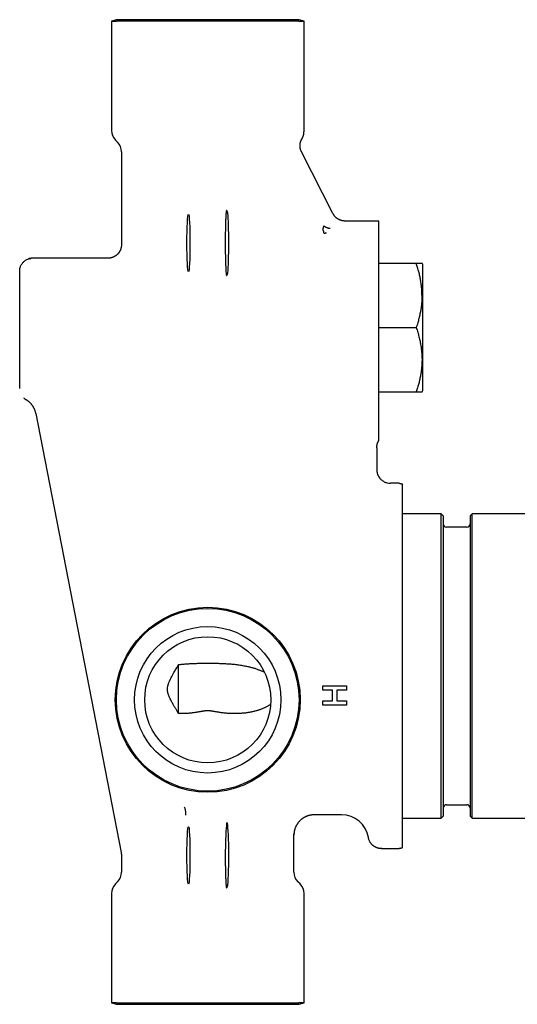
# Model space of a CAD drawing. Units: millimetres. Extents: x 8 to 561, y 12 to 421.
# Drawn here: x 413 to 487, y 276 to 421 of the extents above; entities that cross this region are included whole.
import ezdxf

# ---------------------------------------------------------------- set-up
doc = ezdxf.new("R2010")
doc.units = ezdxf.units.MM

msp = doc.modelspace()

# ---------------------------------------------------------------- linework, layer by layer
at = {"color": 7, "linetype": 'Continuous', "lineweight": 30}
for p, q in [((427.65, 421.25), (426.91, 421.05)), ((426.91, 421.05), (426.91, 404.88)), ((426.91, 421.05), (426.91, 421.04)), ((426.91, 421.05), (426.91, 421.05)), ((454.65, 421.25), (427.65, 421.25)), ((455.39, 421.05), (454.65, 421.25)), ((455.38, 421.04), (455.38, 421.05)), ((455.39, 421.05), (455.38, 421.04)), ((455.39, 404.72), (455.39, 421.05)), ((427.49, 403.46), (427.81, 403.15)), ((428.4, 401.73), (428.4, 388)), ((459.66, 392.59), (455.01, 401.72)), ((466.45, 391.5), (461.45, 391.5)), ((466.45, 361.26), (466.45, 391.5)), ((415.23, 386), (415.25, 386)), ((426.4, 386), (415.25, 386)), ((415.25, 386), (415.25, 386)), ((466.45, 385.25), (471.98, 385.25)), ((472.95, 385.05), (472.83, 385.25)), ((472.95, 366.45), (472.95, 385.05)), ((413.35, 367.4), (413.35, 384.1)), ((466.45, 375.75), (471.98, 375.75)), ((413.35, 366.74), (413.35, 367.4)), ((414.09, 365.24), (414.05, 365.27)), ((466.45, 366.25), (471.98, 366.25)), ((472.83, 366.25), (472.95, 366.45)), ((414.29, 365.09), (414.29, 365.09)), ((415.73, 363.07), (428.34, 298.2)), ((466.15, 358), (466.15, 354.75)), ((468.13, 352.75), (468.12, 352.75)), ((468.13, 352.75), (468.12, 352.75)), ((468.14, 352.75), (468.13, 352.75)), ((469.24, 352.75), (468.15, 352.75)), ((469.24, 352.75), (469.24, 352.75)), ((475.65, 348.25), (469.95, 348.25)), ((475.95, 347.95), (475.65, 348.25)), ((475.65, 303.25), (475.65, 348.25)), ((475.95, 347.95), (475.95, 303.55)), ((480.25, 348.25), (479.95, 347.95)), ((479.95, 347.95), (479.95, 303.55)), ((495.75, 348.25), (480.25, 348.25)), ((480.25, 303.25), (480.25, 348.25)), ((479.45, 346.25), (476.45, 346.25)), ((436.85, 318.7), (436.85, 325.95)), ((458.16, 322.82), (461.66, 322.82)), ((458.16, 322.18), (458.16, 322.82)), ((459.59, 322.18), (458.16, 322.18)), ((459.59, 320.58), (459.59, 322.18)), ((460.23, 322.18), (460.23, 320.58)), ((461.66, 322.18), (460.23, 322.18)), ((461.66, 322.82), (461.66, 322.18)), ((458.16, 320.58), (459.59, 320.58)), ((458.16, 319.94), (458.16, 320.58)), ((460.23, 320.58), (461.66, 320.58)), ((461.66, 320.58), (461.66, 319.94)), ((461.66, 319.94), (458.16, 319.94)), ((476.45, 305.25), (479.45, 305.25)), ((460.95, 303.75), (456.89, 303.75)), ((469.95, 303.25), (475.65, 303.25)), ((475.65, 303.25), (475.95, 303.55)), ((479.95, 303.55), (480.25, 303.25)), ((480.25, 303.25), (495.75, 303.25)), ((453.9, 300.75), (453.89, 300.75)), ((453.89, 300.75), (453.9, 300.75)), ((453.9, 295.27), (453.9, 300.75)), ((466.78, 298.75), (466.78, 298.75)), ((466.81, 298.75), (466.78, 298.75)), ((466.79, 298.75), (466.79, 298.75)), ((466.83, 298.75), (466.79, 298.75)), ((466.83, 298.75), (466.87, 298.75)), ((466.87, 298.75), (469.24, 298.75)), ((466.87, 298.75), (466.87, 298.75)), ((466.87, 298.75), (466.87, 298.75)), ((469.24, 298.75), (469.24, 298.75)), ((428.4, 297.64), (428.4, 295.27)), ((427.81, 293.85), (427.49, 293.54)), ((454.8, 293.54), (454.48, 293.85)), ((426.91, 292.12), (426.91, 275.95)), ((455.39, 275.95), (455.39, 292.12)), ((426.91, 275.96), (426.91, 275.95)), ((426.91, 275.95), (426.91, 275.96)), ((426.91, 275.95), (427.65, 275.75)), ((427.65, 275.75), (441.15, 275.75)), ((441.15, 275.75), (454.65, 275.75)), ((454.65, 275.75), (455.39, 275.95)), ((455.38, 275.95), (455.38, 275.96)), ((455.39, 275.95), (455.38, 275.95))]:
    msp.add_line(p, q, dxfattribs=at)
at = {"color": 7, "linetype": 'Continuous', "lineweight": 30, "flags": 128}
msp.add_lwpolyline([(468.14, 352.75), (468.14, 352.75), (468.13, 352.75)], dxfattribs=at)
at = {"color": 7, "linetype": 'Continuous', "lineweight": 30}
for radius in [13.67, 13.5, 10.82, 9.32]:
    msp.add_circle((441.15, 320.75), radius, dxfattribs=at)
for centre, radius, start, end in [((428.91, 404.88), 2, 180, 225), ((426.4, 401.73), 2, 0, 45), ((476.45, 346.75), 0.5, 180, 270), ((479.45, 346.75), 0.5, 270, 0), ((476.45, 304.75), 0.5, 90, 180), ((479.45, 304.75), 0.5, 0, 90), ((426.4, 295.27), 2, 315, 0), ((455.9, 295.27), 2, 180, 225), ((428.91, 292.12), 2, 135, 180), ((453.39, 292.12), 2, 0, 45)]:
    msp.add_arc(centre, radius, start, end, dxfattribs=at)
for centre in [(438.3, 388.25), (438.3, 297.75)]:
    msp.add_ellipse(centre, major_axis=(0, 4.25), ratio=0.052408, dxfattribs=at)
for centre, major_axis, ratio, start_param, end_param in [((444.01, 388.25), (0, 4.85), 0.05248, 3.585162, 5.839616), ((444.01, 297.75), (0, 4.85), 0.05248, 3.585162, 7.531214), ((460.94, 299.74), (-2.84, -2.84), 0.997265, 2.524084, 3.925621)]:
    msp.add_ellipse(centre, major_axis=major_axis, ratio=ratio, start_param=start_param, end_param=end_param, dxfattribs=at)
for points, knots in [([(426.91, 421.05), (426.91, 421.05), (426.91, 421.05), (426.91, 421.05), (426.93, 421.05), (426.94, 421.05), (426.96, 421.05), (426.99, 421.05), (427.02, 421.05), (427.05, 421.05), (427.09, 421.05), (427.13, 421.05), (427.17, 421.05), (427.21, 421.05), (427.25, 421.05), (427.29, 421.05), (427.33, 421.05), (427.38, 421.05), (427.43, 421.05), (427.49, 421.05), (427.55, 421.05), (427.63, 421.05), (427.72, 421.06), (427.81, 421.06), (427.9, 421.06), (428, 421.06), (428.1, 421.06), (428.2, 421.06), (428.31, 421.06), (428.42, 421.06), (428.53, 421.06), (428.64, 421.06), (428.74, 421.06), (428.84, 421.06), (428.93, 421.06), (429.03, 421.06), (429.13, 421.06), (429.23, 421.06), (429.33, 421.06), (429.45, 421.06), (429.59, 421.06), (429.74, 421.06), (429.9, 421.06), (430.06, 421.06), (430.23, 421.07), (430.4, 421.07), (430.57, 421.07), (430.75, 421.07), (430.93, 421.07), (431.11, 421.07), (431.3, 421.07), (431.48, 421.07), (431.64, 421.07), (431.79, 421.07), (431.93, 421.07), (432.09, 421.07), (432.24, 421.07), (432.39, 421.07), (432.54, 421.07), (432.72, 421.07), (432.92, 421.07), (433.15, 421.08), (433.37, 421.08), (433.6, 421.08), (433.84, 421.08), (434.08, 421.08), (434.33, 421.08), (434.59, 421.08), (434.85, 421.08), (435.12, 421.08), (435.39, 421.08), (435.66, 421.08), (435.93, 421.08), (436.2, 421.08), (436.46, 421.08), (436.7, 421.08), (436.95, 421.08), (437.2, 421.08), (437.46, 421.09), (437.69, 421.09), (437.9, 421.09), (438.09, 421.09), (438.29, 421.09), (438.48, 421.09), (438.67, 421.09), (438.86, 421.09), (439.06, 421.09), (439.28, 421.09), (439.52, 421.09), (439.79, 421.09), (440.07, 421.09), (440.34, 421.09), (440.61, 421.09), (440.9, 421.09), (441.19, 421.09), (441.48, 421.09), (441.78, 421.09), (442.08, 421.09), (442.38, 421.09), (442.68, 421.09), (442.98, 421.09), (443.28, 421.09), (443.57, 421.09), (443.87, 421.09), (444.16, 421.09), (444.45, 421.09), (444.74, 421.09), (445.03, 421.08), (445.32, 421.08), (445.6, 421.08), (445.86, 421.08), (446.1, 421.08), (446.35, 421.08), (446.59, 421.08), (446.83, 421.08), (447.05, 421.08), (447.25, 421.08), (447.43, 421.08), (447.61, 421.08), (447.78, 421.08), (447.96, 421.08), (448.13, 421.08), (448.3, 421.08), (448.49, 421.08), (448.7, 421.08), (448.93, 421.08), (449.16, 421.08), (449.39, 421.07), (449.61, 421.07), (449.83, 421.07), (450.04, 421.07), (450.25, 421.07), (450.45, 421.07), (450.65, 421.07), (450.84, 421.07), (451.02, 421.07), (451.18, 421.07), (451.32, 421.07), (451.46, 421.07), (451.59, 421.07), (451.73, 421.07), (451.86, 421.07), (451.98, 421.07), (452.13, 421.06), (452.29, 421.06), (452.46, 421.06), (452.62, 421.06), (452.79, 421.06), (452.94, 421.06), (453.1, 421.06), (453.24, 421.06), (453.37, 421.06), (453.51, 421.06), (453.63, 421.06), (453.76, 421.06), (453.87, 421.06), (453.97, 421.06), (454.05, 421.06), (454.13, 421.06), (454.21, 421.06), (454.29, 421.06), (454.36, 421.06), (454.43, 421.06), (454.51, 421.06), (454.6, 421.06), (454.68, 421.05), (454.77, 421.05), (454.84, 421.05), (454.92, 421.05), (454.98, 421.05), (455.05, 421.05), (455.11, 421.05), (455.16, 421.05), (455.21, 421.05), (455.25, 421.05), (455.28, 421.05), (455.31, 421.05), (455.34, 421.05), (455.36, 421.05), (455.37, 421.05), (455.38, 421.05), (455.38, 421.05), (455.38, 421.05)], [0, 0, 0, 0, 0.001444, 0.007357, 0.013276, 0.019198, 0.024814, 0.03043, 0.036046, 0.041678, 0.04731, 0.052942, 0.057188, 0.061434, 0.065683, 0.069933, 0.074119, 0.078306, 0.082496, 0.086686, 0.092564, 0.098444, 0.104322, 0.110219, 0.116117, 0.122014, 0.12763, 0.133247, 0.138863, 0.144495, 0.150127, 0.155759, 0.160006, 0.164252, 0.168502, 0.172752, 0.176938, 0.181124, 0.185314, 0.189503, 0.195381, 0.201261, 0.207139, 0.213036, 0.218933, 0.224829, 0.230705, 0.23658, 0.242455, 0.248349, 0.254243, 0.260136, 0.264582, 0.269029, 0.273478, 0.277928, 0.282305, 0.286682, 0.291062, 0.295442, 0.301617, 0.307794, 0.313969, 0.320165, 0.326362, 0.332557, 0.339201, 0.345845, 0.352499, 0.359154, 0.365843, 0.372532, 0.379233, 0.385934, 0.391841, 0.397748, 0.403654, 0.409578, 0.415503, 0.421427, 0.425895, 0.430363, 0.434835, 0.439306, 0.443708, 0.448109, 0.452514, 0.456918, 0.463116, 0.469315, 0.475513, 0.481731, 0.48795, 0.494168, 0.50093, 0.507692, 0.514466, 0.52124, 0.52805, 0.53486, 0.541681, 0.548502, 0.555264, 0.562026, 0.5688, 0.575574, 0.582382, 0.589191, 0.596011, 0.602831, 0.608755, 0.614679, 0.620602, 0.626544, 0.632486, 0.638427, 0.642909, 0.647392, 0.651877, 0.656363, 0.660776, 0.66519, 0.669606, 0.674023, 0.680249, 0.686475, 0.692701, 0.698947, 0.705194, 0.711441, 0.717385, 0.72333, 0.729274, 0.735236, 0.7412, 0.747162, 0.751661, 0.75616, 0.760662, 0.765165, 0.769593, 0.774022, 0.778454, 0.782886, 0.789142, 0.7954, 0.801656, 0.807935, 0.814213, 0.820492, 0.826371, 0.83225, 0.838129, 0.844026, 0.849923, 0.85582, 0.860269, 0.864717, 0.869169, 0.873621, 0.878002, 0.882383, 0.886767, 0.891151, 0.897334, 0.903519, 0.909702, 0.915907, 0.922113, 0.928318, 0.934607, 0.940897, 0.947186, 0.953497, 0.959809, 0.96612, 0.972499, 0.978879, 0.985259, 0.991661, 0.998065, 1, 1, 1, 1]), ([(455.09, 403.68), (455.11, 403.71), (455.15, 403.77), (455.19, 403.87), (455.24, 403.97), (455.28, 404.07), (455.31, 404.18), (455.34, 404.29), (455.36, 404.4), (455.37, 404.5), (455.38, 404.61), (455.38, 404.69), (455.39, 404.72)], [0, 0, 0, 0, 0.099091, 0.198784, 0.298934, 0.39939, 0.5, 0.60061, 0.701066, 0.801216, 0.900909, 1, 1, 1, 1]), ([(455.01, 401.72), (455, 401.76), (454.96, 401.82), (454.92, 401.93), (454.89, 402.03), (454.86, 402.12), (454.84, 402.22), (454.82, 402.31), (454.81, 402.39), (454.8, 402.47), (454.8, 402.54), (454.79, 402.6), (454.79, 402.66), (454.8, 402.72), (454.8, 402.77), (454.8, 402.82), (454.81, 402.88), (454.82, 402.95), (454.83, 403.02), (454.85, 403.09), (454.87, 403.18), (454.9, 403.26), (454.93, 403.35), (454.96, 403.44), (455, 403.52), (455.05, 403.6), (455.08, 403.65), (455.09, 403.68)], [0, 0, 0, 0, 0.056124, 0.110211, 0.162061, 0.211495, 0.258357, 0.302512, 0.343845, 0.381524, 0.416332, 0.44821, 0.477113, 0.504167, 0.528338, 0.554552, 0.583367, 0.615414, 0.650678, 0.689134, 0.730739, 0.775437, 0.82315, 0.867296, 0.913593, 0.961943, 1, 1, 1, 1]), ([(443.91, 393), (443.9, 392.98), (443.89, 392.94), (443.88, 392.85), (443.87, 392.74), (443.85, 392.61), (443.84, 392.48), (443.83, 392.34), (443.82, 392.21), (443.82, 392.07), (443.81, 391.96), (443.81, 391.87), (443.8, 391.78), (443.8, 391.69), (443.8, 391.59), (443.79, 391.48), (443.78, 391.3), (443.78, 391.02), (443.77, 390.63), (443.76, 390.24), (443.75, 389.8), (443.74, 389.31), (443.74, 388.77), (443.74, 388.25), (443.74, 387.73), (443.74, 387.2), (443.75, 386.71), (443.76, 386.27), (443.77, 385.87), (443.78, 385.48), (443.79, 385.13), (443.8, 384.85), (443.81, 384.65), (443.81, 384.49), (443.82, 384.34), (443.83, 384.18), (443.84, 384.04), (443.85, 383.9), (443.87, 383.77), (443.88, 383.65), (443.89, 383.56), (443.9, 383.52), (443.91, 383.5)], [0, 0, 0, 0, 0.03016, 0.058109, 0.083868, 0.107454, 0.128883, 0.148171, 0.167246, 0.183668, 0.19745, 0.204779, 0.215102, 0.225345, 0.235509, 0.245596, 0.255604, 0.289133, 0.321779, 0.353558, 0.384484, 0.424405, 0.462865, 0.499892, 0.536653, 0.575019, 0.615017, 0.646114, 0.67816, 0.711171, 0.745163, 0.773078, 0.792892, 0.808539, 0.82707, 0.848503, 0.868596, 0.89073, 0.914921, 0.941184, 0.969538, 1, 1, 1, 1]), ([(443.92, 393.03), (443.92, 393.03), (443.92, 393.02), (443.91, 393.01), (443.91, 393)], [0, 0, 0, 0, 0.489504, 1, 1, 1, 1]), ([(444.11, 392.63), (444.11, 392.65), (444.11, 392.68), (444.1, 392.72), (444.09, 392.77), (444.08, 392.81), (444.07, 392.86), (444.05, 392.9), (444.03, 392.94), (444.02, 392.97), (444, 392.99), (443.99, 393.01), (443.97, 393.02), (443.96, 393.03), (443.95, 393.04), (443.93, 393.04), (443.93, 393.03), (443.92, 393.03)], [0, 0, 0, 0, 0.0455367, 0.0910883, 0.1366295, 0.2055295, 0.2744329, 0.3447144, 0.4149977, 0.4856155, 0.5562344, 0.6297232, 0.7032126, 0.7769868, 0.8507614, 0.9253807, 1, 1, 1, 1]), ([(461.46, 391.5), (461.43, 391.5), (461.36, 391.5), (461.26, 391.51), (461.17, 391.52), (461.08, 391.53), (461, 391.55), (460.92, 391.57), (460.85, 391.59), (460.79, 391.61), (460.74, 391.63), (460.69, 391.65), (460.65, 391.67), (460.61, 391.69), (460.57, 391.7), (460.54, 391.72), (460.5, 391.74), (460.45, 391.76), (460.4, 391.79), (460.35, 391.83), (460.29, 391.86), (460.23, 391.91), (460.17, 391.96), (460.11, 392.01), (460.04, 392.08), (459.98, 392.14), (459.91, 392.22), (459.84, 392.3), (459.78, 392.39), (459.72, 392.49), (459.68, 392.56), (459.66, 392.59)], [0, 0, 0, 0, 0.046219, 0.090593, 0.132997, 0.173314, 0.211444, 0.2473, 0.280811, 0.308161, 0.333637, 0.357212, 0.378865, 0.398578, 0.416339, 0.432863, 0.451073, 0.474329, 0.50019, 0.528646, 0.559681, 0.593271, 0.629381, 0.667963, 0.708957, 0.752284, 0.797852, 0.845548, 0.895241, 0.946781, 1, 1, 1, 1]), ([(458.27, 390.71), (458.26, 390.68), (458.24, 390.62), (458.22, 390.55), (458.21, 390.5), (458.2, 390.48), (458.2, 390.46), (458.2, 390.44), (458.19, 390.41), (458.19, 390.39), (458.18, 390.36), (458.18, 390.31), (458.18, 390.27), (458.18, 390.24), (458.18, 390.22), (458.18, 390.21), (458.18, 390.2), (458.18, 390.18), (458.18, 390.16), (458.18, 390.14), (458.19, 390.11), (458.19, 390.1), (458.19, 390.09), (458.19, 390.08), (458.2, 390.08), (458.2, 390.07), (458.2, 390.07), (458.2, 390.05), (458.21, 390.03), (458.22, 390.01), (458.23, 389.99), (458.24, 389.98), (458.26, 389.97), (458.27, 389.96), (458.28, 389.95), (458.28, 389.95)], [0, 0, 0, 0, 0.146116, 0.287539, 0.318625, 0.349462, 0.380046, 0.410374, 0.440441, 0.470243, 0.499776, 0.577316, 0.649027, 0.666836, 0.684237, 0.70123, 0.717812, 0.733984, 0.749744, 0.788463, 0.824292, 0.831937, 0.839437, 0.846791, 0.854, 0.861063, 0.867982, 0.874756, 0.905908, 0.932456, 0.954628, 0.968606, 0.980569, 0.990866, 1, 1, 1, 1]), ([(458.28, 389.95), (458.27, 389.91), (458.26, 389.85), (458.28, 389.78), (458.29, 389.75), (458.31, 389.75), (458.31, 389.74)], [0, 0, 0, 0, 0.664972, 0.866049, 0.939234, 1, 1, 1, 1]), ([(458.41, 390.71), (458.4, 390.71), (458.39, 390.72), (458.36, 390.73), (458.34, 390.73), (458.32, 390.74), (458.3, 390.74), (458.29, 390.73), (458.28, 390.72), (458.27, 390.72), (458.27, 390.71)], [0, 0, 0, 0, 0.111864, 0.223659, 0.335371, 0.44748, 0.559419, 0.706025, 0.852797, 1, 1, 1, 1]), ([(458.41, 390.71), (458.42, 390.7), (458.46, 390.68), (458.52, 390.65), (458.57, 390.62), (458.62, 390.6), (458.65, 390.59), (458.68, 390.58), (458.69, 390.57), (458.7, 390.57), (458.71, 390.56), (458.72, 390.56), (458.73, 390.56), (458.75, 390.55), (458.76, 390.55), (458.78, 390.54), (458.8, 390.53), (458.82, 390.53), (458.84, 390.52), (458.87, 390.51), (458.89, 390.5), (458.93, 390.49), (458.96, 390.48), (459, 390.47), (459.03, 390.46), (459.06, 390.46), (459.08, 390.45), (459.09, 390.45), (459.1, 390.45)], [0, 0, 0, 0, 0.075493, 0.159008, 0.250568, 0.315412, 0.383767, 0.399595, 0.4156, 0.431782, 0.448141, 0.464677, 0.48139, 0.49828, 0.520552, 0.545412, 0.572864, 0.602912, 0.63556, 0.670811, 0.708672, 0.749146, 0.809048, 0.861736, 0.907191, 0.945395, 0.976335, 1, 1, 1, 1]), ([(459.1, 390.45), (459.12, 390.44), (459.17, 390.43), (459.21, 390.43), (459.23, 390.42)], [0, 0, 0, 0, 0.560025, 1, 1, 1, 1]), ([(458.31, 389.74), (458.32, 389.74), (458.34, 389.73), (458.39, 389.72), (458.47, 389.72), (458.58, 389.73), (458.66, 389.75), (458.7, 389.76)], [0, 0, 0, 0, 0.077744, 0.163226, 0.370833, 0.645419, 1, 1, 1, 1]), ([(428.4, 388), (428.39, 387.96), (428.39, 387.88), (428.38, 387.76), (428.37, 387.65), (428.34, 387.54), (428.31, 387.43), (428.28, 387.34), (428.25, 387.25), (428.21, 387.16), (428.18, 387.09), (428.14, 387.03), (428.11, 386.97), (428.07, 386.91), (428.04, 386.86), (428.01, 386.82), (427.98, 386.78), (427.95, 386.74), (427.92, 386.7), (427.88, 386.66), (427.83, 386.61), (427.79, 386.56), (427.73, 386.51), (427.67, 386.46), (427.61, 386.41), (427.54, 386.36), (427.46, 386.31), (427.38, 386.26), (427.3, 386.22), (427.21, 386.17), (427.13, 386.14), (427.03, 386.1), (426.93, 386.07), (426.83, 386.05), (426.73, 386.03), (426.62, 386.01), (426.51, 386), (426.43, 386), (426.4, 386)], [0, 0, 0, 0, 0.038673, 0.07644, 0.113144, 0.148639, 0.182793, 0.215484, 0.246606, 0.276065, 0.300983, 0.324452, 0.346433, 0.36689, 0.385796, 0.402832, 0.418335, 0.433343, 0.449897, 0.468395, 0.488545, 0.510342, 0.533772, 0.558816, 0.584957, 0.612598, 0.641695, 0.672198, 0.701096, 0.731053, 0.762006, 0.793888, 0.826623, 0.860127, 0.894314, 0.929088, 0.964351, 1, 1, 1, 1]), ([(413.35, 384.1), (413.35, 384.18), (413.36, 384.36), (413.41, 384.6), (413.49, 384.82), (413.58, 385.02), (413.7, 385.21), (413.83, 385.37), (413.97, 385.52), (414.14, 385.65), (414.32, 385.76), (414.53, 385.86), (414.75, 385.94), (414.91, 385.97), (414.99, 385.98)], [0, 0, 0, 0, 0.0896939, 0.1928576, 0.2691914, 0.3515227, 0.439816, 0.5099754, 0.5835378, 0.6604411, 0.7407278, 0.824416, 0.9114757, 1, 1, 1, 1]), ([(415.25, 386), (415.21, 386), (415.14, 386), (415.04, 385.99), (414.94, 385.98), (414.84, 385.96), (414.75, 385.94), (414.7, 385.92), (414.67, 385.91)], [0, 0, 0, 0, 0.181865, 0.359224, 0.531472, 0.698056, 0.858495, 1, 1, 1, 1]), ([(472.83, 380.31), (472.83, 380.41), (472.83, 380.61), (472.82, 380.92), (472.81, 381.22), (472.79, 381.53), (472.76, 381.83), (472.72, 382.14), (472.68, 382.44), (472.63, 382.74), (472.57, 383.05), (472.51, 383.36), (472.44, 383.67), (472.36, 383.99), (472.27, 384.3), (472.18, 384.62), (472.09, 384.93), (472.02, 385.14), (471.98, 385.25)], [0, 0, 0, 0, 0.060897, 0.121818, 0.182826, 0.24398, 0.305337, 0.365846, 0.426644, 0.487769, 0.549253, 0.612388, 0.675938, 0.73991, 0.80431, 0.869132, 0.934368, 1, 1, 1, 1]), ([(471.98, 385.25), (472.02, 385.25), (472.09, 385.25), (472.2, 385.25), (472.29, 385.25), (472.38, 385.25), (472.46, 385.25), (472.54, 385.25), (472.6, 385.25), (472.66, 385.25), (472.71, 385.25), (472.75, 385.25), (472.78, 385.25), (472.8, 385.25), (472.82, 385.25), (472.83, 385.25), (472.83, 385.25), (472.83, 385.25), (472.83, 385.25)], [0, 0, 0, 0, 0.073238, 0.1459964, 0.2182523, 0.2899953, 0.361226, 0.430696, 0.4996994, 0.5682603, 0.6364111, 0.6969537, 0.75725, 0.8173445, 0.8772841, 0.9371178, 0.9968959, 1, 1, 1, 1]), ([(443.91, 383.5), (443.91, 383.49), (443.91, 383.48), (443.92, 383.47), (443.93, 383.46), (443.94, 383.46), (443.95, 383.46), (443.96, 383.47), (443.98, 383.48), (443.99, 383.5), (444.01, 383.52), (444.02, 383.54), (444.04, 383.57), (444.05, 383.61), (444.06, 383.63), (444.07, 383.66), (444.08, 383.69), (444.09, 383.72), (444.1, 383.75), (444.1, 383.79), (444.11, 383.82), (444.11, 383.85), (444.11, 383.87)], [0, 0, 0, 0, 0.058676, 0.117364, 0.17604, 0.235122, 0.294216, 0.353297, 0.413724, 0.474163, 0.534588, 0.59554, 0.656507, 0.717454, 0.752559, 0.787664, 0.82284, 0.858016, 0.893454, 0.928892, 0.964447, 1, 1, 1, 1]), ([(472.83, 380.31), (472.83, 380.21), (472.82, 380.02), (472.81, 379.74), (472.79, 379.46), (472.76, 379.18), (472.73, 378.9), (472.69, 378.62), (472.64, 378.34), (472.59, 378.06), (472.53, 377.76), (472.46, 377.44), (472.38, 377.1), (472.29, 376.77), (472.2, 376.43), (472.09, 376.09), (472.02, 375.86), (471.98, 375.75)], [0, 0, 0, 0, 0.060781, 0.121652, 0.182661, 0.243858, 0.305286, 0.365881, 0.426772, 0.487986, 0.549546, 0.623305, 0.697595, 0.772417, 0.847769, 0.923637, 1, 1, 1, 1]), ([(471.98, 375.75), (472.02, 375.64), (472.09, 375.41), (472.2, 375.07), (472.29, 374.73), (472.38, 374.4), (472.46, 374.06), (472.54, 373.73), (472.6, 373.4), (472.66, 373.08), (472.71, 372.76), (472.75, 372.46), (472.78, 372.17), (472.8, 371.88), (472.82, 371.59), (472.83, 371.3), (472.83, 371.01), (472.83, 370.73), (472.82, 370.44), (472.8, 370.15), (472.78, 369.86), (472.75, 369.57), (472.71, 369.28), (472.67, 368.99), (472.62, 368.7), (472.56, 368.41), (472.5, 368.11), (472.43, 367.8), (472.35, 367.49), (472.27, 367.18), (472.18, 366.87), (472.08, 366.56), (472.02, 366.35), (471.98, 366.25)], [0, 0, 0, 0, 0.036619, 0.072998, 0.109126, 0.144998, 0.180613, 0.215348, 0.24985, 0.28413, 0.318205, 0.348477, 0.378625, 0.408672, 0.438642, 0.468559, 0.498448, 0.528335, 0.558245, 0.588205, 0.618239, 0.648371, 0.678626, 0.709024, 0.739582, 0.770312, 0.801226, 0.833817, 0.866625, 0.899652, 0.932894, 0.966347, 1, 1, 1, 1]), ([(413.95, 365.36), (413.96, 365.35), (413.98, 365.31), (414.02, 365.29), (414.05, 365.27)], [0, 0, 0, 0, 0.304596, 1, 1, 1, 1]), ([(414.08, 365.24), (414.08, 365.23), (414.09, 365.23), (414.1, 365.22), (414.13, 365.2), (414.16, 365.18), (414.19, 365.16), (414.23, 365.14), (414.26, 365.11), (414.29, 365.1), (414.3, 365.1)], [0, 0, 0, 0, 0.034644, 0.187447, 0.332181, 0.47208, 0.610607, 0.751224, 0.897159, 1, 1, 1, 1]), ([(471.98, 366.25), (472.02, 366.25), (472.09, 366.25), (472.2, 366.25), (472.29, 366.25), (472.38, 366.25), (472.46, 366.25), (472.54, 366.25), (472.6, 366.25), (472.66, 366.25), (472.71, 366.25), (472.75, 366.25), (472.78, 366.25), (472.8, 366.25), (472.82, 366.25), (472.83, 366.25), (472.83, 366.25), (472.83, 366.25), (472.83, 366.25)], [0, 0, 0, 0, 0.073238, 0.1459964, 0.2182523, 0.2899953, 0.361226, 0.430696, 0.4996994, 0.5682603, 0.6364111, 0.6969537, 0.75725, 0.8173445, 0.8772841, 0.9371178, 0.9968959, 1, 1, 1, 1]), ([(414.22, 365.14), (414.24, 365.13), (414.26, 365.11), (414.29, 365.1), (414.29, 365.09)], [0, 0, 0, 0, 0.84551, 1, 1, 1, 1]), ([(415.73, 363.07), (415.72, 363.11), (415.7, 363.19), (415.67, 363.32), (415.64, 363.44), (415.59, 363.56), (415.55, 363.68), (415.49, 363.79), (415.43, 363.91), (415.37, 364.02), (415.3, 364.13), (415.23, 364.24), (415.15, 364.34), (415.07, 364.44), (414.98, 364.54), (414.89, 364.63), (414.8, 364.72), (414.7, 364.81), (414.61, 364.89), (414.5, 364.96), (414.4, 365.03), (414.33, 365.07), (414.29, 365.09)], [0, 0, 0, 0, 0.0486785, 0.097757, 0.147197, 0.1969581, 0.2469984, 0.2972744, 0.3477411, 0.3983529, 0.4490629, 0.4998242, 0.5505891, 0.6013102, 0.6519402, 0.7024324, 0.7527409, 0.8028205, 0.8526277, 0.9021201, 0.9512572, 1, 1, 1, 1]), ([(466.45, 359.38), (466.45, 359.41), (466.45, 359.47), (466.45, 359.63), (466.45, 359.84), (466.45, 360.12), (466.45, 360.42), (466.45, 360.7), (466.45, 360.94), (466.45, 361.12), (466.45, 361.22), (466.45, 361.26)], [0, 0, 0, 0, 0.0826785, 0.1815705, 0.2974856, 0.4309241, 0.5803463, 0.7144728, 0.8290619, 0.9241915, 1, 1, 1, 1]), ([(466.15, 358), (466.15, 358.04), (466.15, 358.11), (466.16, 358.22), (466.17, 358.33), (466.19, 358.44), (466.22, 358.55), (466.25, 358.66), (466.29, 358.76), (466.34, 358.86), (466.39, 358.96), (466.43, 359.02), (466.45, 359.05)], [0, 0, 0, 0, 0.099233, 0.199132, 0.299518, 0.400205, 0.501004, 0.601723, 0.70217, 0.802155, 0.901492, 1, 1, 1, 1]), ([(466.45, 359.05), (466.45, 359.06), (466.45, 359.08), (466.45, 359.11), (466.45, 359.15), (466.45, 359.2), (466.45, 359.25), (466.45, 359.31), (466.45, 359.36), (466.45, 359.38)], [0, 0, 0, 0, 0.143538, 0.286752, 0.4297, 0.572439, 0.71503, 0.85753, 1, 1, 1, 1]), ([(466.15, 354.75), (466.15, 354.67), (466.15, 354.49), (466.22, 354.2), (466.33, 353.87), (466.54, 353.54), (466.83, 353.22), (467.21, 352.96), (467.66, 352.78), (467.98, 352.76), (468.15, 352.75)], [0, 0, 0, 0, 0.079255, 0.17304, 0.282009, 0.405988, 0.543525, 0.691575, 0.845564, 1, 1, 1, 1]), ([(469.45, 352.74), (469.42, 352.74), (469.35, 352.75), (469.28, 352.75), (469.24, 352.75)], [0, 0, 0, 0, 0.451593, 1, 1, 1, 1]), ([(469.45, 352.74), (469.46, 352.74), (469.5, 352.73), (469.59, 352.72), (469.71, 352.7), (469.83, 352.66), (469.91, 352.64), (469.95, 352.62)], [0, 0, 0, 0, 0.05111, 0.282068, 0.517418, 0.756847, 1, 1, 1, 1]), ([(469.95, 298.88), (469.95, 298.88), (469.95, 298.9), (469.95, 298.97), (469.95, 299.07), (469.95, 299.21), (469.95, 299.38), (469.95, 299.58), (469.95, 299.82), (469.95, 300.08), (469.95, 300.36), (469.95, 300.68), (469.95, 301.04), (469.95, 301.44), (469.95, 301.87), (469.95, 302.34), (469.95, 302.83), (469.95, 303.36), (469.95, 303.91), (469.95, 304.47), (469.95, 305.05), (469.95, 305.65), (469.95, 306.28), (469.95, 306.94), (469.95, 307.64), (469.95, 308.37), (469.95, 309.13), (469.95, 309.91), (469.95, 310.71), (469.95, 311.52), (469.95, 312.32), (469.95, 313.12), (469.95, 313.94), (469.95, 314.77), (469.95, 315.64), (469.95, 316.53), (469.95, 317.44), (469.95, 318.38), (469.95, 319.32), (469.95, 320.27), (469.95, 321.21), (469.95, 322.14), (469.95, 323.05), (469.95, 323.96), (469.95, 324.87), (469.95, 325.8), (469.95, 326.75), (469.95, 327.72), (469.95, 328.69), (469.95, 329.65), (469.95, 330.61), (469.95, 331.55), (469.95, 332.47), (469.95, 333.35), (469.95, 334.22), (469.95, 335.09), (469.95, 335.95), (469.95, 336.83), (469.95, 337.71), (469.95, 338.57), (469.95, 339.42), (469.95, 340.25), (469.95, 341.05), (469.95, 341.82), (469.95, 342.55), (469.95, 343.26), (469.95, 343.94), (469.95, 344.62), (469.95, 345.29), (469.95, 345.95), (469.95, 346.58), (469.95, 347.18), (469.95, 347.76), (469.95, 348.3), (469.95, 348.8), (469.95, 349.26), (469.95, 349.7), (469.95, 350.1), (469.95, 350.48), (469.95, 350.84), (469.95, 351.18), (469.95, 351.48), (469.95, 351.75), (469.95, 351.98), (469.95, 352.17), (469.95, 352.33), (469.95, 352.45), (469.95, 352.54), (469.95, 352.6), (469.95, 352.62), (469.95, 352.62)], [0, 0, 0, 0, 0.01173, 0.023433, 0.035126, 0.046824, 0.058544, 0.07027, 0.081293, 0.092298, 0.103298, 0.114308, 0.12534, 0.137033, 0.148695, 0.160344, 0.171994, 0.183662, 0.195354, 0.206362, 0.217362, 0.228366, 0.239387, 0.250438, 0.262135, 0.273811, 0.285482, 0.297163, 0.30887, 0.320558, 0.331535, 0.342503, 0.353473, 0.364459, 0.375473, 0.387111, 0.398748, 0.410397, 0.422075, 0.433796, 0.445523, 0.456532, 0.467511, 0.478475, 0.489435, 0.500403, 0.512028, 0.523652, 0.53529, 0.546956, 0.558665, 0.570416, 0.581451, 0.592441, 0.603398, 0.614335, 0.625263, 0.636881, 0.648496, 0.660124, 0.67178, 0.68348, 0.695236, 0.70628, 0.717275, 0.728236, 0.739173, 0.750101, 0.761725, 0.773341, 0.784965, 0.796615, 0.808304, 0.820047, 0.831087, 0.842088, 0.853064, 0.864028, 0.874994, 0.886654, 0.89829, 0.909919, 0.921556, 0.933218, 0.944926, 0.955951, 0.966958, 0.97796, 0.988969, 1, 1, 1, 1]), ([(436.85, 318.7), (436.81, 318.76), (436.74, 318.89), (436.63, 319.07), (436.52, 319.25), (436.41, 319.43), (436.31, 319.61), (436.2, 319.79), (436.1, 319.97), (436.03, 320.1), (435.95, 320.24), (435.86, 320.4), (435.73, 320.64), (435.63, 320.84), (435.54, 321.01), (435.48, 321.14), (435.43, 321.28), (435.37, 321.41), (435.33, 321.55), (435.29, 321.68), (435.26, 321.8), (435.23, 321.92), (435.21, 322.04), (435.2, 322.16), (435.2, 322.28), (435.2, 322.4), (435.21, 322.51), (435.22, 322.63), (435.25, 322.75), (435.27, 322.87), (435.31, 322.99), (435.35, 323.11), (435.39, 323.25), (435.45, 323.39), (435.51, 323.54), (435.58, 323.68), (435.64, 323.82), (435.72, 323.98), (435.82, 324.17), (435.93, 324.38), (436.04, 324.58), (436.17, 324.81), (436.31, 325.06), (436.48, 325.33), (436.62, 325.57), (436.74, 325.78), (436.81, 325.89), (436.85, 325.95)], [0, 0, 0, 0, 0.026104, 0.052217, 0.07833, 0.104436, 0.130527, 0.156623, 0.182721, 0.208813, 0.209721, 0.2442, 0.278682, 0.313159, 0.331681, 0.350227, 0.368773, 0.387306, 0.40582, 0.424321, 0.439145, 0.454019, 0.468908, 0.483783, 0.498626, 0.513428, 0.528238, 0.543077, 0.557945, 0.57283, 0.587707, 0.602543, 0.621652, 0.640769, 0.659899, 0.679037, 0.698174, 0.717297, 0.746231, 0.775165, 0.803409, 0.831652, 0.871304, 0.910962, 0.950614, 0.975307, 1, 1, 1, 1]), ([(436.85, 325.95), (436.94, 325.96), (437.12, 325.98), (437.39, 326.01), (437.66, 326.03), (437.94, 326.06), (438.22, 326.08), (438.5, 326.09), (438.78, 326.11), (439.06, 326.12), (439.34, 326.13), (439.62, 326.14), (439.91, 326.15), (440.18, 326.15), (440.44, 326.16), (440.68, 326.16), (440.93, 326.16), (441.18, 326.16), (441.43, 326.16), (441.69, 326.16), (441.95, 326.15), (442.21, 326.15), (442.48, 326.15), (442.74, 326.14), (443.01, 326.13), (443.27, 326.12), (443.53, 326.11), (443.79, 326.09), (444.05, 326.08), (444.3, 326.06), (444.57, 326.04), (444.83, 326.02), (445.11, 325.99), (445.38, 325.96), (445.67, 325.92), (445.98, 325.87), (446.31, 325.82), (446.61, 325.76), (446.88, 325.71), (447.13, 325.65), (447.37, 325.6), (447.61, 325.53), (447.85, 325.47), (448.09, 325.4), (448.33, 325.32), (448.55, 325.24), (448.76, 325.16), (448.95, 325.09), (449.14, 325.01), (449.33, 324.92), (449.46, 324.86), (449.52, 324.83)], [0, 0, 0, 0, 0.0215597, 0.0431223, 0.0646847, 0.0862439, 0.1078093, 0.1293789, 0.1509476, 0.1725118, 0.194089, 0.2156728, 0.2372553, 0.2588307, 0.2772821, 0.2957422, 0.3142048, 0.3326642, 0.351115, 0.3709863, 0.3908643, 0.4107431, 0.4306154, 0.4506792, 0.4707479, 0.4908177, 0.5108828, 0.5308374, 0.5507952, 0.5707535, 0.5907089, 0.6122403, 0.6337747, 0.6553093, 0.676841, 0.7034344, 0.7300303, 0.7566234, 0.7765703, 0.7965199, 0.8164692, 0.8364156, 0.856368, 0.8763242, 0.8962796, 0.9162309, 0.9329818, 0.9497389, 0.9664967, 0.9832513, 1, 1, 1, 1]), ([(450.44, 320.07), (450.38, 320.04), (450.27, 319.96), (450.1, 319.86), (449.93, 319.76), (449.75, 319.67), (449.57, 319.58), (449.39, 319.5), (449.21, 319.42), (449.03, 319.35), (448.84, 319.28), (448.64, 319.22), (448.44, 319.15), (448.24, 319.1), (448.02, 319.04), (447.78, 318.98), (447.55, 318.93), (447.31, 318.89), (447.08, 318.85), (446.84, 318.81), (446.6, 318.78), (446.36, 318.76), (446.12, 318.74), (445.89, 318.72), (445.65, 318.71), (445.39, 318.7), (445.11, 318.7), (444.81, 318.7), (444.51, 318.71), (444.21, 318.73), (443.91, 318.76), (443.6, 318.79), (443.3, 318.82), (443.03, 318.86), (442.81, 318.9), (442.62, 318.93), (442.44, 318.96), (442.25, 318.99), (442.08, 319.02), (441.95, 319.04), (441.84, 319.06), (441.73, 319.07), (441.62, 319.09), (441.52, 319.1), (441.43, 319.11), (441.33, 319.11), (441.24, 319.11), (441.14, 319.12), (441.05, 319.11), (440.96, 319.11), (440.86, 319.11), (440.77, 319.1), (440.67, 319.09), (440.56, 319.07), (440.45, 319.06), (440.33, 319.04), (440.19, 319.02), (440.02, 318.99), (439.82, 318.95), (439.62, 318.92), (439.43, 318.89), (439.22, 318.86), (438.99, 318.82), (438.75, 318.79), (438.51, 318.77), (438.24, 318.74), (437.94, 318.72), (437.61, 318.71), (437.32, 318.7), (437.06, 318.7), (436.92, 318.7), (436.85, 318.7)], [0, 0, 0, 0, 0.014353, 0.028714, 0.043077, 0.057433, 0.071923, 0.086413, 0.100602, 0.114791, 0.129851, 0.144914, 0.159977, 0.175038, 0.192631, 0.210231, 0.227835, 0.24544, 0.263043, 0.280638, 0.298379, 0.316123, 0.333864, 0.351299, 0.368734, 0.386168, 0.408309, 0.430457, 0.452607, 0.474755, 0.496896, 0.519185, 0.541475, 0.563763, 0.577194, 0.590631, 0.604066, 0.617495, 0.63092, 0.63844, 0.645964, 0.653485, 0.661001, 0.667205, 0.673422, 0.67964, 0.685851, 0.69205, 0.698108, 0.704177, 0.710253, 0.716328, 0.722391, 0.730308, 0.73823, 0.746156, 0.754077, 0.768226, 0.78238, 0.79654, 0.810701, 0.824856, 0.842625, 0.860393, 0.877955, 0.895518, 0.919581, 0.943648, 0.967711, 0.983856, 1, 1, 1, 1]), ([(437.93, 303.68), (437.91, 304.02), (437.88, 304.43), (437.74, 304.82), (437.71, 304.9)], [0, 0, 0, 0, 0.800519, 1, 1, 1, 1]), ([(456.89, 303.75), (456.85, 303.75), (456.76, 303.75), (456.63, 303.74), (456.5, 303.72), (456.37, 303.7), (456.24, 303.68), (456.11, 303.65), (455.98, 303.61), (455.86, 303.57), (455.73, 303.52), (455.61, 303.46), (455.49, 303.4), (455.38, 303.34), (455.27, 303.27), (455.17, 303.21), (455.1, 303.15), (455.04, 303.11), (454.98, 303.06), (454.93, 303.02), (454.88, 302.97), (454.82, 302.92), (454.76, 302.86), (454.69, 302.78), (454.61, 302.69), (454.53, 302.6), (454.45, 302.49), (454.38, 302.39), (454.32, 302.29), (454.27, 302.2), (454.22, 302.1), (454.17, 302), (454.12, 301.89), (454.07, 301.77), (454.03, 301.64), (453.99, 301.51), (453.96, 301.38), (453.94, 301.25), (453.92, 301.12), (453.91, 301.01), (453.9, 300.95), (453.9, 300.92)], [0, 0, 0, 0, 0.028924, 0.058041, 0.08732, 0.116728, 0.146232, 0.175271, 0.204336, 0.233397, 0.262418, 0.291894, 0.321261, 0.350486, 0.379536, 0.408379, 0.424465, 0.440471, 0.456391, 0.472221, 0.487957, 0.503592, 0.519124, 0.545287, 0.572259, 0.600015, 0.628527, 0.65776, 0.681211, 0.705064, 0.729297, 0.753887, 0.77881, 0.809414, 0.839709, 0.869667, 0.899265, 0.928481, 0.956782, 0.984677, 1, 1, 1, 1]), ([(453.89, 300.75), (453.89, 300.77), (453.9, 300.79), (453.9, 300.83), (453.9, 300.86), (453.9, 300.89), (453.9, 300.91), (453.9, 300.92), (453.9, 300.92)], [0, 0, 0, 0, 0.206972, 0.394392, 0.564269, 0.719497, 0.864045, 1, 1, 1, 1]), ([(453.9, 300.91), (453.9, 300.9), (453.9, 300.84), (453.9, 300.79), (453.9, 300.75)], [0, 0, 0, 0, 0.272872, 1, 1, 1, 1]), ([(466.78, 298.75), (466.76, 298.75), (466.7, 298.76), (466.59, 298.77), (466.48, 298.79), (466.4, 298.8), (466.35, 298.82), (466.3, 298.83), (466.26, 298.84), (466.23, 298.85), (466.2, 298.86), (466.17, 298.87), (466.13, 298.89), (466.08, 298.91), (466.02, 298.94), (465.95, 298.97), (465.88, 299.01), (465.8, 299.05), (465.73, 299.1), (465.64, 299.16), (465.55, 299.24), (465.46, 299.32), (465.37, 299.41), (465.3, 299.5), (465.25, 299.56), (465.22, 299.61), (465.2, 299.64), (465.18, 299.67), (465.16, 299.7), (465.15, 299.72), (465.13, 299.75), (465.1, 299.81), (465.04, 299.92), (464.98, 300.08), (464.92, 300.25), (464.9, 300.36), (464.89, 300.42)], [0, 0, 0, 0, 0.022183, 0.069052, 0.121201, 0.14036, 0.160681, 0.182164, 0.193694, 0.204985, 0.216282, 0.227583, 0.243031, 0.263453, 0.28885, 0.319224, 0.347108, 0.378178, 0.412435, 0.449877, 0.490506, 0.541184, 0.586975, 0.627879, 0.663895, 0.678477, 0.692073, 0.704683, 0.716308, 0.726948, 0.736602, 0.745271, 0.808133, 0.871541, 0.935496, 1, 1, 1, 1]), ([(443.76, 299.29), (443.76, 299.25), (443.76, 299.17), (443.76, 299.04), (443.76, 298.9), (443.75, 298.73), (443.75, 298.54), (443.74, 298.34), (443.74, 298.15), (443.74, 297.95), (443.74, 297.82), (443.74, 297.75)], [0, 0, 0, 0, 0.08189, 0.1638013, 0.2456958, 0.3694779, 0.4932632, 0.6195756, 0.7458896, 0.8729446, 1, 1, 1, 1]), ([(466.87, 298.75), (466.86, 298.75), (466.86, 298.75), (466.86, 298.75), (466.86, 298.75), (466.85, 298.75), (466.85, 298.75), (466.85, 298.75), (466.84, 298.75), (466.84, 298.75), (466.83, 298.75)], [0, 0, 0, 0, 0.1579231, 0.277027, 0.3261637, 0.3804352, 0.514402, 0.6789863, 0.7716607, 1, 1, 1, 1]), ([(469.24, 298.75), (469.28, 298.75), (469.35, 298.75), (469.41, 298.76), (469.45, 298.76)], [0, 0, 0, 0, 0.521143, 1, 1, 1, 1]), ([(469.95, 298.88), (469.91, 298.86), (469.83, 298.84), (469.71, 298.8), (469.59, 298.78), (469.5, 298.77), (469.45, 298.76), (469.45, 298.76)], [0, 0, 0, 0, 0.242504, 0.481293, 0.716015, 0.946356, 1, 1, 1, 1]), ([(428.34, 298.2), (428.35, 298.16), (428.37, 298.06), (428.38, 297.92), (428.39, 297.78), (428.39, 297.68), (428.4, 297.63)], [0, 0, 0, 0, 0.249856, 0.5, 0.750144, 1, 1, 1, 1]), ([(443.74, 297.75), (443.74, 297.64), (443.74, 297.42), (443.74, 297.09), (443.74, 296.76), (443.75, 296.43), (443.75, 296.11), (443.76, 295.8), (443.76, 295.5), (443.77, 295.24), (443.77, 295.02), (443.78, 294.89), (443.78, 294.8), (443.78, 294.76), (443.78, 294.72), (443.79, 294.68), (443.79, 294.64), (443.79, 294.6), (443.79, 294.53), (443.8, 294.42), (443.8, 294.27), (443.81, 294.12), (443.82, 293.96), (443.83, 293.8), (443.83, 293.65), (443.85, 293.51), (443.86, 293.37), (443.87, 293.26), (443.88, 293.16), (443.89, 293.09), (443.9, 293.04), (443.9, 293.01), (443.91, 293)], [0, 0, 0, 0, 0.046803, 0.094279, 0.142439, 0.191296, 0.240864, 0.28778, 0.335338, 0.383549, 0.415735, 0.448214, 0.455547, 0.462894, 0.470257, 0.477635, 0.485027, 0.492435, 0.499859, 0.527627, 0.557875, 0.590616, 0.625862, 0.663627, 0.703927, 0.746779, 0.7922, 0.84021, 0.877932, 0.917131, 0.957817, 1, 1, 1, 1]), ([(443.91, 293), (443.91, 292.99), (443.91, 292.98), (443.92, 292.97), (443.93, 292.96), (443.94, 292.96), (443.95, 292.96), (443.96, 292.97), (443.98, 292.98), (443.99, 293), (444.01, 293.02), (444.02, 293.04), (444.04, 293.07), (444.05, 293.11), (444.06, 293.13), (444.07, 293.16), (444.08, 293.19), (444.09, 293.22), (444.1, 293.25), (444.1, 293.29), (444.11, 293.32), (444.11, 293.35), (444.11, 293.37)], [0, 0, 0, 0, 0.058676, 0.117364, 0.17604, 0.235122, 0.294216, 0.353297, 0.413724, 0.474163, 0.534588, 0.59554, 0.656507, 0.717454, 0.752559, 0.787664, 0.82284, 0.858016, 0.893454, 0.928892, 0.964447, 1, 1, 1, 1]), ([(455.38, 275.95), (455.38, 275.95), (455.38, 275.95), (455.38, 275.95), (455.36, 275.95), (455.35, 275.95), (455.33, 275.95), (455.3, 275.95), (455.27, 275.95), (455.24, 275.95), (455.2, 275.95), (455.16, 275.95), (455.12, 275.95), (455.08, 275.95), (455.04, 275.95), (455, 275.95), (454.96, 275.95), (454.91, 275.95), (454.86, 275.95), (454.8, 275.95), (454.74, 275.95), (454.66, 275.95), (454.57, 275.94), (454.48, 275.94), (454.39, 275.94), (454.29, 275.94), (454.19, 275.94), (454.09, 275.94), (453.98, 275.94), (453.87, 275.94), (453.76, 275.94), (453.65, 275.94), (453.55, 275.94), (453.45, 275.94), (453.36, 275.94), (453.26, 275.94), (453.16, 275.94), (453.06, 275.94), (452.96, 275.94), (452.84, 275.94), (452.7, 275.94), (452.55, 275.94), (452.39, 275.94), (452.23, 275.94), (452.06, 275.93), (451.89, 275.93), (451.72, 275.93), (451.54, 275.93), (451.36, 275.93), (451.18, 275.93), (450.99, 275.93), (450.81, 275.93), (450.65, 275.93), (450.51, 275.93), (450.36, 275.93), (450.2, 275.93), (450.05, 275.93), (449.9, 275.93), (449.75, 275.93), (449.57, 275.93), (449.37, 275.93), (449.15, 275.92), (448.92, 275.92), (448.69, 275.92), (448.45, 275.92), (448.21, 275.92), (447.96, 275.92), (447.7, 275.92), (447.44, 275.92), (447.17, 275.92), (446.9, 275.92), (446.63, 275.92), (446.36, 275.92), (446.09, 275.92), (445.83, 275.92), (445.59, 275.92), (445.34, 275.92), (445.09, 275.92), (444.83, 275.91), (444.6, 275.91), (444.39, 275.91), (444.2, 275.91), (444, 275.91), (443.81, 275.91), (443.62, 275.91), (443.43, 275.91), (443.23, 275.91), (443.02, 275.91), (442.77, 275.91), (442.5, 275.91), (442.22, 275.91), (441.95, 275.91), (441.68, 275.91), (441.39, 275.91), (441.1, 275.91), (440.81, 275.91), (440.51, 275.91), (440.21, 275.91), (439.91, 275.91), (439.61, 275.91), (439.31, 275.91), (439.01, 275.91), (438.72, 275.91), (438.42, 275.91), (438.13, 275.91), (437.84, 275.91), (437.55, 275.91), (437.26, 275.92), (436.97, 275.92), (436.69, 275.92), (436.43, 275.92), (436.19, 275.92), (435.94, 275.92), (435.7, 275.92), (435.46, 275.92), (435.24, 275.92), (435.04, 275.92), (434.86, 275.92), (434.68, 275.92), (434.51, 275.92), (434.33, 275.92), (434.16, 275.92), (433.99, 275.92), (433.8, 275.92), (433.59, 275.92), (433.36, 275.92), (433.13, 275.92), (432.9, 275.93), (432.68, 275.93), (432.46, 275.93), (432.25, 275.93), (432.04, 275.93), (431.84, 275.93), (431.64, 275.93), (431.45, 275.93), (431.27, 275.93), (431.11, 275.93), (430.97, 275.93), (430.83, 275.93), (430.7, 275.93), (430.56, 275.93), (430.43, 275.93), (430.31, 275.93), (430.16, 275.94), (430, 275.94), (429.83, 275.94), (429.67, 275.94), (429.5, 275.94), (429.35, 275.94), (429.19, 275.94), (429.05, 275.94), (428.92, 275.94), (428.78, 275.94), (428.66, 275.94), (428.53, 275.94), (428.42, 275.94), (428.33, 275.94), (428.24, 275.94), (428.16, 275.94), (428.08, 275.94), (428, 275.94), (427.93, 275.94), (427.86, 275.94), (427.78, 275.94), (427.69, 275.94), (427.61, 275.95), (427.52, 275.95), (427.45, 275.95), (427.37, 275.95), (427.31, 275.95), (427.24, 275.95), (427.19, 275.95), (427.13, 275.95), (427.09, 275.95), (427.04, 275.95), (427.01, 275.95), (426.98, 275.95), (426.95, 275.95), (426.93, 275.95), (426.92, 275.95), (426.91, 275.95), (426.91, 275.95), (426.91, 275.95)], [0, 0, 0, 0, 0.0014438, 0.0073569, 0.0132762, 0.0191975, 0.0248135, 0.0304299, 0.0360459, 0.0416777, 0.0473098, 0.0529416, 0.0571879, 0.0614341, 0.0656834, 0.0699327, 0.0741195, 0.0783063, 0.0824959, 0.0866856, 0.0925643, 0.0984436, 0.1043223, 0.1102194, 0.116117, 0.1220141, 0.1276302, 0.1332467, 0.1388627, 0.1444947, 0.1501271, 0.1557591, 0.1600057, 0.1642524, 0.168502, 0.1727516, 0.176938, 0.1811243, 0.1853135, 0.1895028, 0.1953814, 0.2012605, 0.2071392, 0.2130357, 0.2189328, 0.2248293, 0.2307045, 0.2365802, 0.2424554, 0.2483489, 0.2542428, 0.2601363, 0.2645824, 0.2690285, 0.2734781, 0.2779276, 0.2823046, 0.2866815, 0.2910617, 0.2954419, 0.3016175, 0.3077937, 0.3139693, 0.3201652, 0.3263616, 0.3325575, 0.339201, 0.3458445, 0.3524993, 0.359154, 0.3658432, 0.3725323, 0.3792332, 0.385934, 0.3918405, 0.3977475, 0.403654, 0.4095782, 0.4155028, 0.4214269, 0.425895, 0.4303632, 0.4348346, 0.439306, 0.4437075, 0.4481091, 0.4525137, 0.4569184, 0.4631164, 0.4693149, 0.4755129, 0.4817311, 0.4879499, 0.4941681, 0.5009302, 0.5076923, 0.5144663, 0.5212403, 0.5280499, 0.5348595, 0.541681, 0.5485024, 0.5552645, 0.5620265, 0.5688, 0.5755735, 0.582382, 0.5891905, 0.5960109, 0.6028312, 0.6087547, 0.6146786, 0.6206019, 0.6265435, 0.6324856, 0.6384272, 0.6429094, 0.6473917, 0.6518774, 0.6563631, 0.6607764, 0.6651897, 0.6696063, 0.6740229, 0.6802487, 0.686475, 0.6927008, 0.6989473, 0.7051944, 0.7114409, 0.7173851, 0.7233297, 0.7292739, 0.7352365, 0.7411996, 0.7471622, 0.751661, 0.7561598, 0.7606622, 0.7651646, 0.7695932, 0.7740217, 0.7784537, 0.7828857, 0.7891424, 0.7953996, 0.8016563, 0.8079345, 0.8142134, 0.8204916, 0.8263706, 0.83225, 0.8381289, 0.8440258, 0.8499232, 0.8558201, 0.8602686, 0.8647172, 0.8691693, 0.8736214, 0.878002, 0.8823826, 0.8867666, 0.8911506, 0.8973343, 0.9035185, 0.9097022, 0.9159072, 0.9221127, 0.9283176, 0.9346068, 0.9408966, 0.9471857, 0.953497, 0.9598088, 0.96612, 0.9724993, 0.9788793, 0.9852586, 0.9916612, 0.9980645, 1, 1, 1, 1])]:
    msp.add_open_spline(points, degree=3, knots=knots, dxfattribs=at)

doc.saveas('drawing.dxf')
